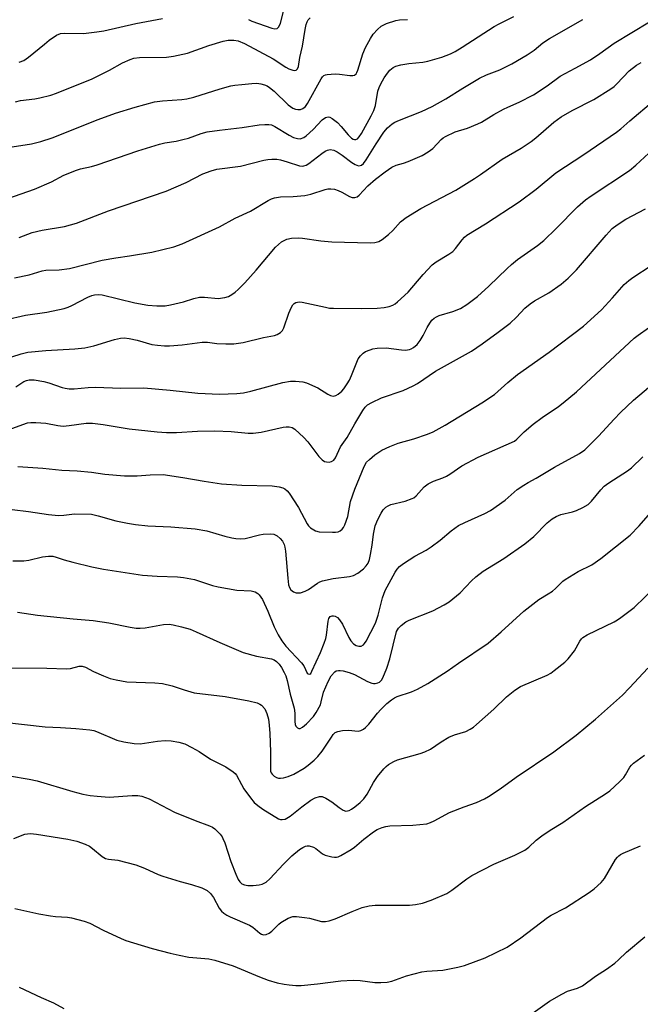
# Model space of a CAD drawing. Units: inches. Extents: x 1249768 to 1255768, y 553452 to 557452.
# Drawn here: x 1253092 to 1253270, y 555345 to 555627 of the extents above; entities that cross this region are included whole.
import ezdxf

# ---------------------------------------------------------------- set-up
doc = ezdxf.new("R2010")
doc.units = ezdxf.units.IN
doc.header["$MEASUREMENT"] = 0
doc.layers.add('Undefined', color=1, linetype='Continuous')

msp = doc.modelspace()

# ---------------------------------------------------------------- linework, layer by layer
at = {"layer": 'Undefined'}
for points, elevation in [([(1253158.06, 555627.33), (1253158.99, 555626.87), (1253164.74, 555624.83), (1253165.62, 555624.66), (1253166.22, 555624.75), (1253166.74, 555625.26), (1253167.22, 555626.28), (1253168.82, 555632.67)], 406), ([(1253084.84, 555574.64), (1253096.71, 555578.72), (1253101.52, 555580.84), (1253105.11, 555582.72), (1253108.71, 555584.19), (1253109.85, 555584.54), (1253113.01, 555585.24), (1253114.68, 555585.71), (1253126.31, 555589.68), (1253132.49, 555591.66), (1253134.03, 555592.04), (1253137.3, 555592.52), (1253139.21, 555592.94), (1253140.84, 555593.39), (1253144.52, 555594.68), (1253146.24, 555595.14), (1253149.77, 555595.67), (1253156.24, 555596.44), (1253161.09, 555597.16), (1253162.74, 555597.28), (1253163.84, 555597.27), (1253164.63, 555597.14), (1253165.63, 555596.74), (1253169.71, 555594.25), (1253170.98, 555593.57), (1253172.06, 555593.22), (1253172.86, 555593.2), (1253173.89, 555593.54), (1253174.61, 555594.01), (1253176.59, 555595.85), (1253179.21, 555598.62), (1253180.13, 555599.24), (1253180.87, 555599.43), (1253181.33, 555599.34), (1253182.02, 555599), (1253183.57, 555597.84), (1253184.59, 555596.74), (1253186.58, 555594.29), (1253187.61, 555593.31), (1253188.08, 555593.05), (1253188.45, 555592.95), (1253188.82, 555592.96), (1253189.25, 555593.16), (1253189.82, 555593.7), (1253190.46, 555594.69), (1253193.23, 555599.71), (1253194.02, 555601.31), (1253194.44, 555602.71), (1253195.16, 555606.81), (1253195.5, 555607.87), (1253195.97, 555608.88), (1253196.93, 555610.6), (1253197.85, 555611.97), (1253198.55, 555612.8), (1253199.55, 555613.64), (1253200.26, 555614.01), (1253201.69, 555614.36), (1253204.05, 555614.72), (1253208.06, 555615.16), (1253209.49, 555615.43), (1253213.48, 555616.53), (1253215.95, 555617.54), (1253217.27, 555618.22), (1253219.3, 555619.44), (1253228.46, 555625.32), (1253229.95, 555626.14), (1253234.12, 555628.17)], 412), ([(1253090.27, 555590.87), (1253095.8, 555591.73), (1253098.53, 555592.41), (1253101.75, 555593.49), (1253114.98, 555598.68), (1253119.9, 555600.47), (1253125.53, 555602.27), (1253131.13, 555603.77), (1253133.39, 555604.09), (1253138.92, 555604.42), (1253140.36, 555604.62), (1253142.33, 555605.08), (1253149.93, 555607.49), (1253153.02, 555608.3), (1253154.15, 555608.51), (1253156.16, 555608.75), (1253159.03, 555609.05), (1253160.47, 555609.09), (1253161.55, 555608.92), (1253162.62, 555608.63), (1253163.38, 555608.33), (1253164.11, 555607.89), (1253165.44, 555606.81), (1253169.41, 555602.94), (1253170.76, 555601.97), (1253171.48, 555601.67), (1253172.22, 555601.54), (1253172.96, 555601.58), (1253173.62, 555601.85), (1253174.38, 555602.46), (1253174.97, 555603.26), (1253178.86, 555610.31), (1253179.27, 555610.94), (1253179.62, 555611.26), (1253180.08, 555611.47), (1253180.62, 555611.59), (1253182.94, 555611.74), (1253184.13, 555611.68), (1253187.09, 555611.3), (1253187.93, 555611.28), (1253188.43, 555611.39), (1253188.91, 555611.75), (1253189.15, 555612.13), (1253189.41, 555612.8), (1253190.78, 555617.49), (1253191.57, 555619.28), (1253193.03, 555621.91), (1253193.83, 555623.17), (1253194.99, 555624.49), (1253196.09, 555625.44), (1253197.62, 555626.16), (1253200.32, 555627.07), (1253201.32, 555627.22), (1253203.64, 555627.33)], 410), ([(1253091.26, 555603.74), (1253092.65, 555604.1), (1253096.78, 555604.64), (1253098.22, 555604.92), (1253101.36, 555605.69), (1253103.03, 555606.23), (1253113.27, 555610.37), (1253118.19, 555612.8), (1253121.97, 555614.89), (1253124.1, 555615.89), (1253125.15, 555616.27), (1253126.75, 555616.5), (1253134.51, 555616.6), (1253136.52, 555616.84), (1253140.59, 555617.75), (1253146.68, 555619.9), (1253150.81, 555621.16), (1253152.2, 555621.44), (1253153.82, 555621.47), (1253155.12, 555621.24), (1253156.88, 555620.5), (1253165.08, 555616.04), (1253168.71, 555613.7), (1253169.63, 555613.18), (1253170.71, 555612.82), (1253171.23, 555612.76), (1253171.69, 555612.84), (1253172.08, 555613.2), (1253172.35, 555613.91), (1253172.81, 555616.48), (1253173.52, 555619.75), (1253174.28, 555624.48), (1253174.6, 555625.91), (1253174.91, 555626.72), (1253175.2, 555627.21), (1253175.77, 555627.82)], 408), ([(1253092.28, 555564.89), (1253096.03, 555566.34), (1253098.88, 555567), (1253105.29, 555568.01), (1253108.75, 555568.97), (1253117.92, 555572.57), (1253134.43, 555578.2), (1253140.17, 555580.67), (1253144.94, 555583.13), (1253147.32, 555584.01), (1253148.94, 555584.5), (1253155.73, 555585.35), (1253162.47, 555587.04), (1253163.63, 555587.26), (1253164.75, 555587.36), (1253166.13, 555587.33), (1253167.23, 555587.16), (1253169.16, 555586.61), (1253172.63, 555585.46), (1253173.42, 555585.34), (1253173.9, 555585.38), (1253174.62, 555585.62), (1253175.34, 555586.07), (1253179.03, 555588.94), (1253179.98, 555589.59), (1253180.73, 555589.95), (1253181.5, 555590.08), (1253182.5, 555589.9), (1253183.49, 555589.45), (1253184.94, 555588.45), (1253187.65, 555586.41), (1253188.61, 555585.82), (1253189.61, 555585.46), (1253190.05, 555585.48), (1253190.43, 555585.62), (1253190.98, 555586.06), (1253191.81, 555587.14), (1253194.66, 555591.72), (1253196.89, 555595.09), (1253197.94, 555596.33), (1253199.25, 555597.45), (1253199.99, 555597.9), (1253201.3, 555598.51), (1253207.6, 555601), (1253210.72, 555602.42), (1253214.61, 555604.62), (1253219.46, 555607.69), (1253224.3, 555610.51), (1253226.32, 555611.46), (1253230.09, 555612.96), (1253233.58, 555614.68), (1253237.93, 555617.18), (1253239.93, 555618.61), (1253242.45, 555620.62), (1253244.31, 555621.87), (1253253.94, 555627.31)], 414), ([(1253092.34, 555615.09), (1253093.6, 555615.6), (1253095.01, 555616.54), (1253099.52, 555620.32), (1253100.9, 555621.39), (1253103.02, 555622.85), (1253104.11, 555623.33), (1253105.19, 555623.44), (1253110.72, 555623.38), (1253114.54, 555623.78), (1253116.59, 555624.09), (1253125.72, 555626.16), (1253133.41, 555627.62)], 406), ([(1253090.93, 555553.35), (1253095.19, 555554.24), (1253098.85, 555555.36), (1253099.99, 555555.49), (1253103.76, 555555.67), (1253106.69, 555556.04), (1253116.07, 555558.4), (1253119.99, 555559.1), (1253123.97, 555559.62), (1253130.3, 555560.65), (1253136.65, 555562.18), (1253138.99, 555563.07), (1253149.77, 555567.99), (1253154.18, 555570.44), (1253158.62, 555572.48), (1253163.71, 555575.51), (1253164.66, 555575.95), (1253165.46, 555576.21), (1253167.18, 555576.52), (1253170.86, 555576.59), (1253174.22, 555576.9), (1253175.88, 555577.31), (1253180, 555578.67), (1253180.83, 555578.82), (1253181.65, 555578.87), (1253182.74, 555578.74), (1253183.8, 555578.37), (1253184.83, 555577.89), (1253187.03, 555576.66), (1253187.77, 555576.36), (1253188.49, 555576.32), (1253189.16, 555576.55), (1253189.77, 555577.02), (1253192.3, 555579.69), (1253194.47, 555581.65), (1253197.24, 555583.72), (1253199.14, 555585.01), (1253200.39, 555585.59), (1253202.48, 555586.2), (1253203.84, 555586.7), (1253207.85, 555588.36), (1253209.54, 555589.39), (1253210.91, 555590.38), (1253213.25, 555592.93), (1253213.82, 555593.43), (1253214.5, 555593.87), (1253217.33, 555595.15), (1253220.8, 555596.23), (1253223.79, 555597.42), (1253224.83, 555597.98), (1253228.37, 555600.16), (1253231.11, 555601.64), (1253232.38, 555602.27), (1253235.62, 555603.68), (1253239.78, 555605.77), (1253243.64, 555608.36), (1253247.37, 555611.16), (1253251.69, 555613.36), (1253256.1, 555615.81), (1253258.81, 555617.63), (1253262.86, 555620.6), (1253273.02, 555626.69)], 416), ([(1253088.31, 555541.33), (1253094.1, 555542.67), (1253100.21, 555543.47), (1253105.17, 555544.58), (1253106.31, 555544.93), (1253107.36, 555545.38), (1253112.01, 555547.84), (1253113.1, 555548.28), (1253113.93, 555548.49), (1253115, 555548.58), (1253116.09, 555548.47), (1253125.46, 555546.14), (1253129.22, 555545.53), (1253131.81, 555545.31), (1253134.19, 555545.34), (1253135.65, 555545.57), (1253139.41, 555546.45), (1253142.38, 555547.43), (1253144.02, 555547.76), (1253145.42, 555547.8), (1253149.39, 555547.46), (1253151.28, 555547.67), (1253152.3, 555548.03), (1253153.27, 555548.58), (1253154.19, 555549.24), (1253155.07, 555550.03), (1253156.95, 555551.91), (1253160.26, 555555.52), (1253165.81, 555562.09), (1253167.55, 555563.62), (1253168.26, 555564.07), (1253169.02, 555564.41), (1253170.37, 555564.73), (1253172.34, 555564.8), (1253173.51, 555564.7), (1253178.78, 555563.94), (1253181.94, 555563.65), (1253192.93, 555563.39), (1253194.31, 555563.45), (1253195.4, 555563.73), (1253196.39, 555564.3), (1253198.18, 555565.75), (1253199.43, 555566.92), (1253201.64, 555569.36), (1253203.25, 555570.58), (1253207.49, 555573.19), (1253217.48, 555578.46), (1253222.83, 555581.76), (1253224.57, 555582.91), (1253230.79, 555587.37), (1253236.18, 555590.44), (1253239.11, 555592.39), (1253240.44, 555593.44), (1253245.59, 555597.9), (1253247.7, 555599.43), (1253250.84, 555601.26), (1253257.04, 555604.46), (1253261.94, 555607.46), (1253262.84, 555608.14), (1253263.65, 555608.9), (1253267.19, 555612.67), (1253269.33, 555614.3), (1253270.59, 555615)], 418), ([(1253087.55, 555529.85), (1253092.85, 555531.58), (1253094.77, 555532.05), (1253099.91, 555532.56), (1253108.26, 555533.01), (1253111.12, 555533.31), (1253113.74, 555533.82), (1253119.67, 555535.68), (1253121.32, 555536.05), (1253122.42, 555536.11), (1253123.84, 555535.92), (1253126.11, 555535.46), (1253130.33, 555534.27), (1253131.99, 555534.03), (1253133.94, 555533.87), (1253135.36, 555533.9), (1253139.05, 555534.17), (1253144.74, 555534.95), (1253146.31, 555534.9), (1253148.99, 555534.48), (1253151.54, 555534.39), (1253153.8, 555534.44), (1253156.55, 555534.8), (1253162.3, 555536.25), (1253165.51, 555536.82), (1253166.29, 555537.1), (1253167.2, 555537.64), (1253167.75, 555538.22), (1253168.14, 555538.98), (1253169.6, 555543.21), (1253170.38, 555544.96), (1253170.8, 555545.62), (1253171.14, 555545.97), (1253171.57, 555546.24), (1253172.07, 555546.41), (1253172.61, 555546.46), (1253173.42, 555546.37), (1253180.14, 555544.89), (1253181.28, 555544.69), (1253182.42, 555544.61), (1253190.4, 555544.58), (1253194.96, 555544.68), (1253196.94, 555544.87), (1253198.33, 555545.14), (1253199.4, 555545.46), (1253200.13, 555545.87), (1253200.8, 555546.42), (1253203.78, 555549.25), (1253208.09, 555554.28), (1253210.7, 555557.06), (1253211.83, 555557.93), (1253215.48, 555560.09), (1253216.62, 555560.92), (1253217.37, 555561.75), (1253219.27, 555564.25), (1253220, 555565.03), (1253220.6, 555565.52), (1253225.99, 555568.77), (1253235.66, 555575.09), (1253240.51, 555578.78), (1253246.2, 555583.43), (1253254.22, 555588.65), (1253263.52, 555595.04), (1253264.81, 555596.06), (1253267.34, 555598.33), (1253274.13, 555604.09)], 420), ([(1253091.35, 555522.07), (1253093.62, 555523.63), (1253094.37, 555523.95), (1253095.18, 555524.13), (1253096.58, 555524.12), (1253099.41, 555523.67), (1253100.76, 555523.29), (1253104.63, 555521.93), (1253105.47, 555521.72), (1253106.59, 555521.56), (1253108.03, 555521.56), (1253112.12, 555521.95), (1253114.16, 555522.05), (1253121.47, 555521.74), (1253128.05, 555521.84), (1253135.55, 555521.19), (1253143.48, 555520.31), (1253149.77, 555520.03), (1253154.68, 555520.17), (1253156.64, 555520.35), (1253158.74, 555520.82), (1253167.91, 555523.37), (1253170.13, 555523.73), (1253171.56, 555523.75), (1253173.59, 555523.53), (1253174.7, 555523.24), (1253177.88, 555521.8), (1253180.81, 555520.01), (1253181.55, 555519.63), (1253182.32, 555519.45), (1253183.08, 555519.6), (1253183.74, 555520), (1253184.77, 555520.88), (1253185.34, 555521.54), (1253186.38, 555522.99), (1253186.97, 555524.03), (1253187.6, 555525.39), (1253189.48, 555530.1), (1253190.12, 555531), (1253190.9, 555531.76), (1253191.6, 555532.2), (1253192.92, 555532.75), (1253193.74, 555532.99), (1253194.9, 555533.17), (1253197.53, 555533.27), (1253201.93, 555532.71), (1253203.1, 555532.63), (1253204.2, 555532.79), (1253204.72, 555532.98), (1253205.36, 555533.35), (1253206.38, 555534.27), (1253207.27, 555535.37), (1253208.12, 555536.79), (1253209.3, 555539.1), (1253210, 555540.3), (1253210.65, 555541.19), (1253211.24, 555541.74), (1253211.9, 555542.2), (1253212.67, 555542.56), (1253216.64, 555543.72), (1253218.8, 555544.57), (1253220.67, 555545.69), (1253223.74, 555547.98), (1253226.98, 555550.9), (1253232.22, 555556), (1253233.48, 555557.15), (1253235.21, 555558.54), (1253240.89, 555562.61), (1253242.72, 555564.07), (1253246.26, 555567.44), (1253252.4, 555573.71), (1253254.62, 555575.66), (1253256.29, 555576.83), (1253267.32, 555584.13), (1253269.05, 555585.57), (1253275.28, 555591.37)], 422), ([(1253090.15, 555510.21), (1253094.66, 555511.75), (1253095.67, 555511.92), (1253097.08, 555511.92), (1253099.94, 555511.73), (1253103.37, 555511.05), (1253104.94, 555510.87), (1253106.63, 555511), (1253111.55, 555511.7), (1253113.28, 555511.72), (1253116.4, 555511.35), (1253123.84, 555510.05), (1253131.84, 555509.17), (1253134.57, 555508.98), (1253137.38, 555509.04), (1253143.4, 555509.44), (1253148.41, 555509.48), (1253153.1, 555509.27), (1253157.95, 555508.82), (1253159.4, 555508.8), (1253161.64, 555509.12), (1253167.98, 555510.51), (1253168.84, 555510.63), (1253169.68, 555510.65), (1253170.6, 555510.41), (1253171.29, 555509.99), (1253173.87, 555507.6), (1253175.05, 555506.31), (1253178.19, 555502.19), (1253179.12, 555501.19), (1253179.85, 555500.75), (1253180.38, 555500.58), (1253181.13, 555500.55), (1253181.86, 555500.71), (1253182.51, 555501.11), (1253183.03, 555501.72), (1253184.47, 555504.96), (1253186.35, 555507.59), (1253188.55, 555511.53), (1253190.81, 555515.36), (1253191.46, 555516.24), (1253192.18, 555516.94), (1253193.37, 555517.66), (1253196.21, 555518.96), (1253202.35, 555521.03), (1253205.24, 555522.36), (1253206.48, 555523.1), (1253211.66, 555526.58), (1253222.01, 555532.36), (1253225.08, 555534.46), (1253229.67, 555537.81), (1253233.05, 555540.39), (1253234.87, 555542.03), (1253237.27, 555544.63), (1253238.78, 555545.92), (1253240, 555546.71), (1253244.15, 555549.01), (1253247.69, 555551.51), (1253249.65, 555553.22), (1253252.08, 555555.63), (1253260.56, 555565.6), (1253262.35, 555567.44), (1253263.75, 555568.5), (1253266.19, 555570.13), (1253271.91, 555573.12)], 424), ([(1253091.92, 555499.28), (1253099.11, 555498.77), (1253104.51, 555498.27), (1253108.96, 555498.07), (1253113.06, 555497.62), (1253116.86, 555497.08), (1253122.47, 555496.57), (1253126.16, 555496.56), (1253129.85, 555496.88), (1253133.59, 555496.95), (1253139.21, 555496.17), (1253145.36, 555495.05), (1253150.32, 555494.35), (1253156.11, 555493.95), (1253164.82, 555493.71), (1253166.8, 555493.47), (1253167.87, 555493.18), (1253168.49, 555492.86), (1253169.14, 555492.3), (1253169.72, 555491.64), (1253172.37, 555487.56), (1253174.82, 555482.84), (1253175.24, 555482.24), (1253175.85, 555481.7), (1253177.27, 555480.85), (1253178.33, 555480.55), (1253182.1, 555480.42), (1253182.96, 555480.45), (1253183.78, 555480.6), (1253184.28, 555480.84), (1253184.94, 555481.35), (1253185.28, 555481.79), (1253185.66, 555482.54), (1253186.49, 555485), (1253187.3, 555489.23), (1253188.51, 555492.8), (1253191.21, 555499.28), (1253191.92, 555500.48), (1253192.69, 555501.32), (1253194.31, 555502.58), (1253196.23, 555503.92), (1253198.56, 555505.05), (1253200.96, 555506.01), (1253205.46, 555507.25), (1253209.4, 555508.56), (1253211.03, 555509.24), (1253214.39, 555511.12), (1253224.99, 555517.53), (1253228.55, 555519.94), (1253232.43, 555523.33), (1253235.19, 555525.61), (1253244.26, 555532.06), (1253254.09, 555539.48), (1253259.21, 555544.13), (1253262.45, 555547.56), (1253265.77, 555551.39), (1253267.05, 555552.61), (1253268.22, 555553.45), (1253273.5, 555556.84)], 426), ([(1253090.29, 555486.98), (1253094.93, 555486.39), (1253100.66, 555485.49), (1253103.59, 555485.26), (1253105.06, 555485.34), (1253108.13, 555485.7), (1253112.99, 555485.6), (1253114.98, 555485.18), (1253120, 555483.75), (1253123.35, 555483.06), (1253125.66, 555482.7), (1253129.16, 555482.27), (1253135.81, 555481.95), (1253142.71, 555481.45), (1253146.07, 555480.82), (1253151.26, 555479.29), (1253153.24, 555478.81), (1253154.38, 555478.62), (1253155.79, 555478.55), (1253157.09, 555478.67), (1253161.18, 555479.74), (1253162.28, 555479.93), (1253164.22, 555480.01), (1253165.28, 555479.87), (1253166.25, 555479.37), (1253167.13, 555478.67), (1253167.81, 555477.85), (1253168.28, 555476.91), (1253168.5, 555476.16), (1253168.68, 555475.03), (1253169.32, 555467.25), (1253169.56, 555465.39), (1253169.82, 555464.59), (1253170.23, 555463.95), (1253170.98, 555463.33), (1253171.67, 555463.09), (1253172.92, 555463.09), (1253174.26, 555463.52), (1253175.26, 555464.08), (1253177.81, 555465.88), (1253178.48, 555466.23), (1253179.25, 555466.51), (1253182.32, 555467.17), (1253187.03, 555467.77), (1253188.16, 555468.05), (1253189.39, 555468.74), (1253190.99, 555469.97), (1253191.8, 555470.78), (1253192.37, 555471.62), (1253192.74, 555472.65), (1253193.06, 555474.1), (1253193.5, 555476.75), (1253193.89, 555479.85), (1253194.39, 555482.27), (1253195.16, 555484.12), (1253196.05, 555485.92), (1253196.69, 555486.85), (1253197.44, 555487.59), (1253198.09, 555488.04), (1253198.9, 555488.36), (1253202.97, 555489.33), (1253204.99, 555490.07), (1253205.45, 555490.34), (1253206.09, 555490.88), (1253208.38, 555493.48), (1253209.55, 555494.3), (1253211.11, 555495.07), (1253213.79, 555496), (1253214.82, 555496.47), (1253215.8, 555497.09), (1253219.19, 555499.49), (1253223.92, 555502), (1253234.29, 555506.58), (1253235, 555507.07), (1253237.08, 555509.23), (1253239.64, 555511.4), (1253242.27, 555513.33), (1253246.88, 555516.5), (1253248.29, 555517.55), (1253252.05, 555520.68), (1253268.61, 555536.04), (1253269.73, 555536.94), (1253272.71, 555538.99)], 428), ([(1253090.48, 555472.26), (1253093.65, 555472.27), (1253095.07, 555472.47), (1253098.99, 555473.37), (1253100.74, 555473.55), (1253101.91, 555473.55), (1253102.91, 555473.35), (1253105.22, 555472.52), (1253107.68, 555471.83), (1253113.09, 555470.55), (1253116.49, 555469.85), (1253127.68, 555468.11), (1253131.82, 555467.82), (1253137.67, 555467.65), (1253139.41, 555467.5), (1253142.56, 555466.89), (1253147.7, 555465.21), (1253149.39, 555464.76), (1253154.67, 555463.88), (1253158.83, 555463.63), (1253159.95, 555463.36), (1253160.69, 555462.92), (1253161.12, 555462.54), (1253162.06, 555461.17), (1253163.62, 555457.83), (1253165.36, 555453.33), (1253166.54, 555451.04), (1253167.57, 555449.31), (1253168.72, 555447.84), (1253173.28, 555443.04), (1253173.87, 555442.16), (1253174.83, 555440.11), (1253175.12, 555439.84), (1253175.59, 555439.78), (1253175.89, 555440.02), (1253176.25, 555440.64), (1253178.73, 555445.99), (1253179.75, 555448.65), (1253180.19, 555450), (1253180.39, 555450.91), (1253180.86, 555455.01), (1253181.1, 555455.73), (1253181.49, 555456.26), (1253182.02, 555456.53), (1253182.45, 555456.54), (1253182.88, 555456.42), (1253183.55, 555456), (1253184.16, 555455.37), (1253184.99, 555454.12), (1253186.78, 555450.25), (1253187.43, 555449.3), (1253188.19, 555448.46), (1253188.95, 555447.96), (1253189.66, 555447.78), (1253190.35, 555447.8), (1253190.98, 555448.15), (1253191.34, 555448.55), (1253191.81, 555449.25), (1253194.43, 555454.35), (1253195.23, 555456.72), (1253196.45, 555461.67), (1253197.27, 555463.79), (1253200.05, 555468.98), (1253200.64, 555469.83), (1253201.34, 555470.59), (1253202.53, 555471.48), (1253205.75, 555473.63), (1253209.01, 555475.35), (1253210.46, 555476.28), (1253213.03, 555478.15), (1253216.13, 555480.82), (1253218.25, 555482.34), (1253220.05, 555483.28), (1253225.85, 555485.85), (1253227.38, 555486.63), (1253231.61, 555489.67), (1253235.07, 555492.66), (1253236.96, 555493.98), (1253238.19, 555494.73), (1253240.51, 555495.96), (1253245.82, 555499.07), (1253252.97, 555502.98), (1253254.47, 555504.02), (1253258.4, 555508), (1253262.86, 555512.88), (1253264.68, 555514.72), (1253268.45, 555518.3), (1253274.52, 555523.49)], 430), ([(1253091.78, 555457.56), (1253097.52, 555456.73), (1253107.81, 555455.63), (1253113.48, 555455.19), (1253118.03, 555454.49), (1253124.08, 555453.23), (1253125.83, 555452.97), (1253127, 555452.93), (1253128.43, 555453.04), (1253133.7, 555454), (1253135.3, 555454.07), (1253136.48, 555453.89), (1253138.81, 555453.37), (1253141.29, 555452.65), (1253143.05, 555451.93), (1253149.81, 555448.86), (1253156.55, 555446.01), (1253160.33, 555444.97), (1253164.6, 555444.15), (1253165.39, 555443.85), (1253166.07, 555443.42), (1253166.81, 555442.66), (1253167.46, 555441.73), (1253168.31, 555440.27), (1253168.75, 555439.28), (1253169.12, 555438), (1253169.97, 555434.02), (1253171.13, 555430.01), (1253171.3, 555428.64), (1253171.32, 555426.25), (1253171.46, 555425.39), (1253171.66, 555424.89), (1253172.1, 555424.4), (1253172.47, 555424.22), (1253172.88, 555424.23), (1253173.54, 555424.61), (1253174.64, 555425.58), (1253176.66, 555427.63), (1253177.48, 555428.77), (1253178.66, 555431.04), (1253178.92, 555431.83), (1253179.59, 555434.6), (1253180.89, 555437.68), (1253181.79, 555439.35), (1253182.76, 555440.41), (1253183.22, 555440.7), (1253183.86, 555440.85), (1253184.32, 555440.85), (1253185.18, 555440.71), (1253186.91, 555440.23), (1253188.47, 555439.68), (1253192.16, 555437.72), (1253193.4, 555437.19), (1253193.91, 555437.08), (1253194.4, 555437.1), (1253195.12, 555437.29), (1253195.56, 555437.51), (1253196.13, 555438.02), (1253196.59, 555438.74), (1253197.66, 555441.48), (1253198.52, 555444.21), (1253200.52, 555451.98), (1253201.07, 555453), (1253201.84, 555453.75), (1253203.19, 555454.73), (1253204.15, 555455.27), (1253210.88, 555457.97), (1253214.19, 555459.63), (1253215.6, 555460.48), (1253218.74, 555463.11), (1253222.01, 555466.53), (1253223.26, 555467.67), (1253225.34, 555469.25), (1253231.27, 555472.89), (1253237.26, 555477.08), (1253239.83, 555479.21), (1253243.65, 555483.15), (1253245.07, 555484.32), (1253246.26, 555484.97), (1253247.58, 555485.5), (1253250.92, 555486.3), (1253252.04, 555486.65), (1253253.88, 555487.52), (1253255.39, 555488.41), (1253256.38, 555489.33), (1253259.02, 555492.59), (1253260.01, 555493.61), (1253261.39, 555494.61), (1253266.69, 555498.03), (1253267.84, 555498.86), (1253271.12, 555502.08)], 432), ([(1253088.78, 555441.64), (1253100.26, 555441.5), (1253105.86, 555441.32), (1253107.04, 555441.45), (1253109.52, 555442.06), (1253110.32, 555442.09), (1253111.34, 555441.78), (1253113.58, 555440.53), (1253116.5, 555439.27), (1253118.39, 555438.55), (1253120.07, 555438.12), (1253123.21, 555437.59), (1253131.17, 555437.33), (1253133.42, 555437.13), (1253136.21, 555436.47), (1253139.65, 555435.25), (1253142.46, 555434.46), (1253151.36, 555433.42), (1253158.1, 555432.15), (1253160.57, 555431.53), (1253161.33, 555431.2), (1253161.78, 555430.88), (1253162.7, 555429.85), (1253163.31, 555428.55), (1253163.76, 555426.85), (1253163.97, 555425.13), (1253164.13, 555422.81), (1253164.32, 555417.57), (1253164.31, 555412.78), (1253164.4, 555411.96), (1253164.55, 555411.52), (1253164.79, 555411.14), (1253165.4, 555410.6), (1253166.12, 555410.19), (1253166.64, 555410.02), (1253167.2, 555409.97), (1253168.06, 555410.04), (1253169.46, 555410.42), (1253171, 555411.17), (1253174, 555412.84), (1253175.15, 555413.67), (1253176.88, 555415.15), (1253177.89, 555416.19), (1253179.2, 555417.75), (1253181.82, 555421.78), (1253182.34, 555422.45), (1253182.92, 555423.03), (1253183.62, 555423.4), (1253184.98, 555423.67), (1253186.69, 555423.76), (1253189.47, 555423.47), (1253190.26, 555423.63), (1253190.97, 555424), (1253191.58, 555424.51), (1253192.52, 555425.49), (1253194.99, 555428.59), (1253195.97, 555429.7), (1253197.7, 555431.36), (1253199.07, 555432.46), (1253199.95, 555433.02), (1253200.7, 555433.37), (1253204.8, 555434.74), (1253206.46, 555435.46), (1253209.47, 555437.12), (1253215.04, 555440.65), (1253218.3, 555442.96), (1253226.78, 555448.65), (1253230.5, 555451.89), (1253236.95, 555457.83), (1253241.29, 555461.19), (1253243.99, 555462.79), (1253245.2, 555463.61), (1253246.07, 555464.36), (1253248.12, 555466.38), (1253248.79, 555466.93), (1253252.55, 555469.23), (1253256.45, 555471.12), (1253259.03, 555472.93), (1253267.43, 555479.58), (1253270.03, 555482.28), (1253273.29, 555485.96)], 434), ([(1253087.89, 555425.99), (1253099.74, 555424.67), (1253104.1, 555424.52), (1253108.54, 555424.26), (1253112.56, 555423.83), (1253113.69, 555423.62), (1253114.5, 555423.35), (1253120.29, 555420.89), (1253122.32, 555420.41), (1253125.26, 555419.89), (1253127, 555419.87), (1253131.98, 555420.61), (1253134.2, 555420.78), (1253135.86, 555420.72), (1253138.1, 555420.33), (1253139.75, 555419.8), (1253141.83, 555418.74), (1253143.86, 555417.59), (1253147.19, 555415.47), (1253151.53, 555413.24), (1253153.64, 555411.83), (1253154.27, 555411.29), (1253154.61, 555410.88), (1253156.04, 555408.14), (1253156.75, 555406.95), (1253158.58, 555404.38), (1253159.66, 555403.06), (1253160.75, 555402.11), (1253162.15, 555401.09), (1253166.67, 555398.36), (1253167.18, 555398.19), (1253167.72, 555398.15), (1253168.54, 555398.28), (1253169.05, 555398.49), (1253169.97, 555399.1), (1253173.36, 555401.79), (1253175.92, 555403.65), (1253177.13, 555404.37), (1253178.41, 555404.76), (1253179.18, 555404.73), (1253180.2, 555404.28), (1253181.95, 555403.18), (1253184.02, 555401.56), (1253185.21, 555400.78), (1253185.94, 555400.54), (1253186.41, 555400.59), (1253186.88, 555400.74), (1253187.58, 555401.09), (1253188.52, 555401.75), (1253190.1, 555403.06), (1253191.14, 555404.06), (1253192.07, 555405.36), (1253193.92, 555408.72), (1253194.99, 555410.43), (1253196.86, 555412.69), (1253197.47, 555413.32), (1253198.15, 555413.86), (1253199.67, 555414.77), (1253200.74, 555415.22), (1253207.3, 555417.02), (1253208.64, 555417.5), (1253210.23, 555418.28), (1253213.25, 555420.35), (1253215.5, 555421.7), (1253217.15, 555422.36), (1253220.36, 555423.36), (1253221.64, 555423.98), (1253222.59, 555424.61), (1253223.45, 555425.33), (1253228.34, 555429.72), (1253232.02, 555433.27), (1253234.38, 555435.22), (1253236.05, 555436.21), (1253243.71, 555439.52), (1253244.74, 555440.1), (1253245.7, 555440.79), (1253248.7, 555443.2), (1253249.74, 555444.22), (1253251.52, 555446.49), (1253253.05, 555449.21), (1253253.55, 555449.89), (1253253.94, 555450.29), (1253255.18, 555451.06), (1253262.85, 555454.8), (1253263.85, 555455.36), (1253264.83, 555456.02), (1253268.58, 555458.91), (1253274.91, 555464.97)], 436), ([(1253089.54, 555410.68), (1253095.15, 555409.71), (1253097.43, 555409.24), (1253107.71, 555406.14), (1253110.55, 555405.41), (1253112.64, 555405), (1253114.64, 555404.79), (1253118.12, 555404.57), (1253124.67, 555405.02), (1253126.36, 555405), (1253127.47, 555404.82), (1253128.55, 555404.49), (1253129.59, 555404.02), (1253136.86, 555400.28), (1253142.76, 555397.88), (1253146.89, 555396.34), (1253147.68, 555395.97), (1253148.38, 555395.49), (1253149.97, 555393.9), (1253150.47, 555393.22), (1253150.72, 555392.73), (1253151.22, 555391.42), (1253152.96, 555386.07), (1253154.37, 555382.44), (1253155.09, 555380.91), (1253155.57, 555380.25), (1253156.17, 555379.74), (1253156.87, 555379.43), (1253157.89, 555379.23), (1253159.37, 555379.23), (1253161.14, 555379.4), (1253161.94, 555379.62), (1253163.08, 555380.23), (1253164.12, 555381.12), (1253168.05, 555385.38), (1253170.5, 555387.78), (1253172.65, 555389.53), (1253173.63, 555390.12), (1253174.39, 555390.47), (1253174.91, 555390.59), (1253175.42, 555390.58), (1253176.68, 555390.2), (1253177.38, 555389.81), (1253179.27, 555388.26), (1253180, 555387.9), (1253181.91, 555387.42), (1253182.73, 555387.33), (1253183.27, 555387.36), (1253183.79, 555387.49), (1253184.55, 555387.83), (1253187.51, 555389.53), (1253188.45, 555390.23), (1253191.14, 555392.51), (1253193.93, 555394.64), (1253194.89, 555395.24), (1253196.37, 555395.89), (1253197.42, 555396.18), (1253198.57, 555396.31), (1253205.19, 555396.54), (1253207.2, 555396.68), (1253209.18, 555396.94), (1253210.21, 555397.26), (1253211.26, 555397.75), (1253215.72, 555400.19), (1253219.86, 555401.82), (1253223.37, 555403.02), (1253225.66, 555404.03), (1253226.89, 555404.73), (1253230.23, 555406.96), (1253234.79, 555410.24), (1253245.55, 555417.49), (1253252, 555422.33), (1253257.55, 555426.86), (1253265.27, 555433.8), (1253267.31, 555435.86), (1253272.49, 555441.52)], 438), ([(1253090.75, 555392.68), (1253093.91, 555393.91), (1253094.71, 555394.08), (1253095.5, 555394.11), (1253097.23, 555393.9), (1253106.27, 555392.47), (1253108.85, 555391.94), (1253111.25, 555391.12), (1253112.44, 555390.52), (1253113.35, 555389.87), (1253116.09, 555387.56), (1253117.04, 555387), (1253117.95, 555386.76), (1253120.62, 555386.46), (1253125.71, 555385.16), (1253128.21, 555384.22), (1253132.16, 555382.42), (1253133.5, 555381.9), (1253138.45, 555380.38), (1253141.73, 555379.53), (1253144.71, 555378.55), (1253146.15, 555377.82), (1253147.17, 555376.92), (1253148.01, 555375.75), (1253149.64, 555372.77), (1253150.34, 555371.92), (1253150.97, 555371.34), (1253151.81, 555370.77), (1253152.78, 555370.27), (1253158.35, 555367.88), (1253159.28, 555367.27), (1253161.31, 555365.53), (1253161.78, 555365.27), (1253162.3, 555365.13), (1253163.12, 555365.17), (1253163.97, 555365.56), (1253164.78, 555366.19), (1253166.71, 555368.11), (1253167.36, 555368.64), (1253169.41, 555369.83), (1253170.76, 555370.34), (1253171.85, 555370.37), (1253174.09, 555370.1), (1253175.5, 555369.84), (1253178.97, 555368.95), (1253180.11, 555368.89), (1253181.22, 555369.11), (1253182.88, 555369.64), (1253187.73, 555371.83), (1253190.67, 555372.91), (1253192.6, 555373.42), (1253194.34, 555373.56), (1253204.21, 555373.58), (1253205.94, 555373.78), (1253207.94, 555374.18), (1253210.41, 555375), (1253214.91, 555376.97), (1253216.37, 555377.94), (1253220.62, 555381.19), (1253222.12, 555382.12), (1253228.34, 555385.39), (1253234.4, 555387.88), (1253237.29, 555389.35), (1253238.43, 555390.19), (1253240.49, 555392.24), (1253242.11, 555393.46), (1253244.52, 555395.08), (1253248.21, 555397.29), (1253254.66, 555401.86), (1253260.44, 555405.53), (1253261.62, 555406.38), (1253264.41, 555408.94), (1253265.62, 555410.2), (1253266.12, 555410.9), (1253267.42, 555413.15), (1253267.83, 555413.69), (1253268.38, 555414.24), (1253271.61, 555416.61)], 440), ([(1253091.02, 555372.62), (1253097.94, 555371.16), (1253101.3, 555370.55), (1253102.73, 555370.37), (1253106.17, 555370.15), (1253107.27, 555369.97), (1253110.89, 555368.99), (1253112.52, 555368.45), (1253116.39, 555366.46), (1253121.51, 555364.03), (1253122.88, 555363.48), (1253125.08, 555362.78), (1253130.42, 555361.22), (1253135.6, 555359.84), (1253138.15, 555359.26), (1253140.94, 555358.74), (1253146.67, 555358.19), (1253148.36, 555357.81), (1253153.65, 555356.22), (1253161.21, 555353.03), (1253163.68, 555352.07), (1253166.27, 555351.34), (1253168.27, 555350.93), (1253169.69, 555350.73), (1253171.66, 555350.57), (1253173.13, 555350.62), (1253177.85, 555351.09), (1253184.51, 555351.93), (1253188.05, 555352.14), (1253190.06, 555352.06), (1253194.27, 555351.47), (1253196.02, 555351.45), (1253197.76, 555351.54), (1253199.18, 555351.86), (1253203.37, 555353.39), (1253207.72, 555354.48), (1253209.16, 555354.71), (1253213.73, 555355.02), (1253218.02, 555355.84), (1253220.01, 555356.35), (1253225.89, 555358.5), (1253232.23, 555361.59), (1253236.17, 555364.25), (1253243.74, 555370.07), (1253244.86, 555370.74), (1253248.97, 555372.87), (1253255.75, 555377.24), (1253257.18, 555378.26), (1253259.16, 555380.08), (1253260.14, 555381.2), (1253263.3, 555386.64), (1253263.8, 555387.37), (1253264.2, 555387.77), (1253264.66, 555388.11), (1253265.44, 555388.52), (1253270.39, 555390.64)], 442), ([(1253239.67, 555342.76), (1253244.35, 555346.07), (1253247.92, 555348.13), (1253249.5, 555348.92), (1253252.38, 555349.83), (1253253.79, 555350.5), (1253257.49, 555353.26), (1253260.71, 555355.26), (1253263.05, 555356.97), (1253264.15, 555357.9), (1253266.46, 555360.16), (1253271.64, 555364.52)], 444), ([(1253092.31, 555350.13), (1253098.62, 555347.13), (1253102.11, 555345.61), (1253105.15, 555344.04)], 444)]:
    msp.add_lwpolyline(points, dxfattribs=dict(at, elevation=elevation))

doc.saveas('drawing.dxf')
